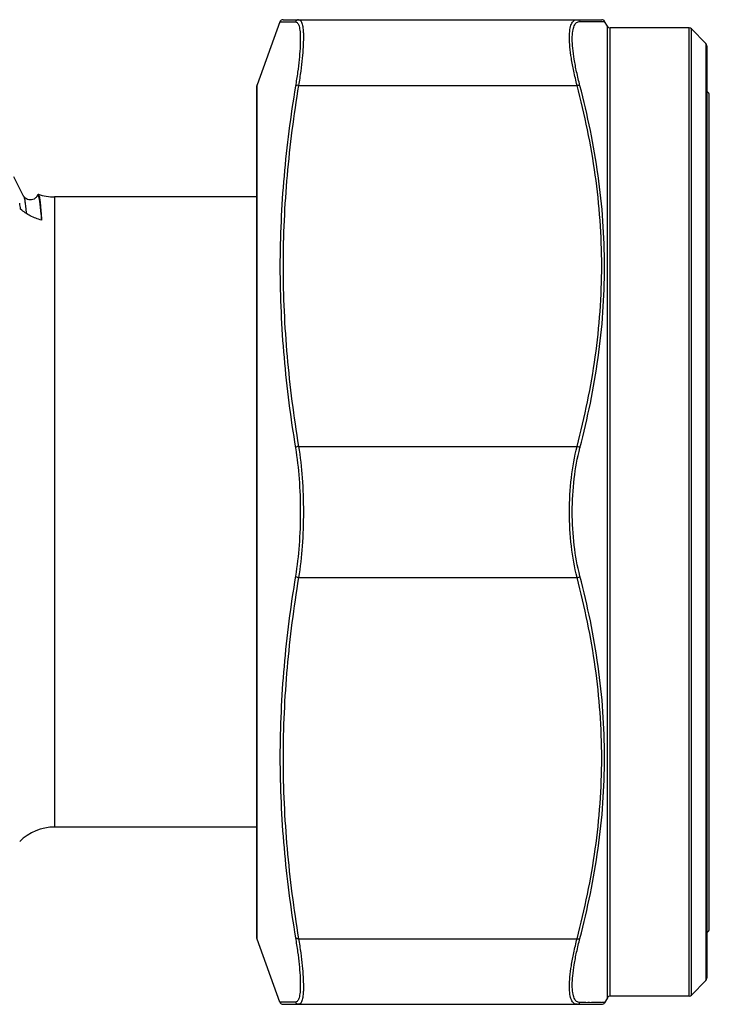
# Model space of a CAD drawing. Units: millimetres. Extents: x 0 to 420, y 0 to 297.
# Drawn here: x 146 to 167, y 208 to 238 of the extents above; entities that cross this region are included whole.
import ezdxf

# ---------------------------------------------------------------- set-up
doc = ezdxf.new("R2010")
doc.units = ezdxf.units.MM
doc.header["$LTSCALE"] = 23.1
doc.layers.get('0').update_dxf_attribs({"linetype": 'CONTINUOUS'})
doc.layers.add('A_STD', color=7, linetype='CONTINUOUS')

msp = doc.modelspace()

# ---------------------------------------------------------------- linework, layer by layer
at = {"color": 7, "linetype": 'Continuous'}
for p, q in [((153.569, 238.347), (152.871, 236.429)), ((153.663, 238.412), (163.363, 238.412)), ((163.536, 238.212), (163.45, 238.362)), ((166.024, 238.162), (163.623, 238.162)), ((166.536, 237.692), (166.094, 238.133)), ((166.565, 237.621), (166.565, 209.204)), ((152.871, 236.429), (152.865, 236.395)), ((152.865, 210.43), (152.865, 236.395)), ((145.765, 233.038), (145.462, 233.62)), ((146.2, 233.085), (146.175, 233.038)), ((152.865, 233.012), (146.706, 233.012)), ((152.865, 213.812), (146.706, 213.812)), ((152.871, 210.396), (152.865, 210.43)), ((153.569, 208.478), (152.871, 210.396)), ((166.536, 209.133), (166.094, 208.692)), ((163.536, 208.612), (163.45, 208.462)), ((166.024, 208.662), (163.623, 208.662)), ((153.663, 208.412), (163.363, 208.412))]:
    msp.add_line(p, q, dxfattribs=at)
at = {"color": 9, "linetype": 'Continuous'}
for p, q in [((153.569, 238.347), (154.041, 238.344)), ((153.785, 238.346), (153.819, 238.345)), ((162.701, 238.358), (163.45, 238.362)), ((163.065, 238.36), (163.12, 238.361)), ((163.171, 238.361), (163.26, 238.361)), ((163.331, 238.362), (163.385, 238.362)), ((163.385, 238.362), (163.406, 238.362)), ((163.536, 208.612), (163.536, 238.212)), ((163.623, 208.662), (163.623, 238.162)), ((166.024, 208.662), (166.024, 238.162)), ((166.094, 208.692), (166.094, 238.133)), ((166.536, 237.692), (166.536, 209.133)), ((152.871, 210.396), (152.871, 236.429)), ((154.135, 236.412), (162.614, 236.412)), ((146.706, 233.012), (146.706, 213.812)), ((154.135, 225.412), (162.614, 225.412)), ((154.135, 221.412), (162.614, 221.412)), ((154.135, 210.412), (162.614, 210.412)), ((154.041, 208.481), (153.569, 208.478)), ((153.735, 208.479), (153.682, 208.479)), ((163.45, 208.462), (162.701, 208.466)), ((162.995, 208.465), (162.938, 208.465)), ((163.104, 208.464), (163.051, 208.465)), ((163.354, 208.463), (163.288, 208.463)), ((163.402, 208.463), (163.38, 208.463))]:
    msp.add_line(p, q, dxfattribs=at)
for points in [[(153.569, 238.347), (153.57, 238.347), (153.573, 238.347), (153.579, 238.346), (153.588, 238.346), (153.599, 238.346)], [(153.613, 238.346), (153.629, 238.346), (153.648, 238.346), (153.671, 238.346)], [(153.696, 238.346), (153.723, 238.346), (153.785, 238.346)], [(153.854, 238.345), (153.89, 238.345), (153.927, 238.345), (153.965, 238.344), (154.003, 238.343), (154.041, 238.344)], [(162.701, 238.358), (162.762, 238.357), (162.824, 238.358), (162.885, 238.359), (162.946, 238.36), (163.007, 238.36)], [(163.406, 238.362), (163.424, 238.363), (163.437, 238.363), (163.445, 238.362), (163.449, 238.363), (163.449, 238.363)], [(153.66, 208.479), (153.64, 208.479), (153.622, 208.479), (153.607, 208.479), (153.594, 208.478), (153.584, 208.478), (153.576, 208.478), (153.571, 208.478), (153.569, 208.478), (153.569, 208.478)], [(154.041, 208.481), (153.998, 208.482), (153.957, 208.481), (153.916, 208.48), (153.876, 208.479), (153.836, 208.479), (153.8, 208.48)], [(162.879, 208.466), (162.821, 208.467), (162.761, 208.467), (162.701, 208.466)], [(163.288, 208.463), (163.248, 208.463), (163.204, 208.464), (163.104, 208.464)], [(163.449, 208.462), (163.448, 208.462), (163.443, 208.462), (163.434, 208.463), (163.402, 208.463)]]:
    msp.add_lwpolyline(points, dxfattribs=at)
at = {"color": 7, "linetype": 'Continuous'}
msp.add_lwpolyline([(146.175, 233.038), (146.172, 233.032), (146.167, 233.023), (146.158, 233.012), (146.146, 232.998), (146.131, 232.982), (146.109, 232.965), (146.081, 232.948), (146.046, 232.933), (146.008, 232.923), (145.967, 232.92), (145.924, 232.925), (145.885, 232.936), (145.852, 232.952), (145.825, 232.97), (145.804, 232.988), (145.789, 233.003), (145.779, 233.016), (145.772, 233.027), (145.767, 233.036), (145.765, 233.038)], dxfattribs=at)
for centre, radius, start, end in [((153.663, 238.312), 0.1, 90, 160), ((163.363, 238.312), 0.1, 30, 90), ((163.623, 238.262), 0.1, 210, 270), ((166.024, 238.062), 0.1, 45, 90), ((166.465, 237.621), 0.1, 0, 45), ((134.991, 231.232), 10.773, 7.5094, 8.4807), ((146.706, 234.512), 1.5, 250.8144, 270), ((146.706, 212.312), 1.5, 90, 135), ((164.99, 211.812), 2, 322.1793, 325.4819), ((166.465, 209.204), 0.1, 315, 360), ((163.623, 208.562), 0.1, 90, 150), ((166.024, 208.762), 0.1, 270, 315), ((153.663, 208.512), 0.1, 200, 270), ((163.363, 208.512), 0.1, 270, 330)]:
    msp.add_arc(centre, radius, start, end, dxfattribs=at)
at = {"color": 9, "linetype": 'Continuous'}
for points, knots in [([(154.135, 238.412), (154.115, 238.412), (154.073, 238.399), (154.047, 238.363), (154.041, 238.344)], [0, 0, 0, 0, 0.498596, 1, 1, 1, 1]), ([(154.041, 238.344), (154.053, 238.344), (154.078, 238.338), (154.109, 238.309), (154.134, 238.266), (154.154, 238.207), (154.169, 238.132), (154.18, 238.041), (154.187, 237.936), (154.19, 237.765), (154.18, 237.517), (154.152, 237.181), (154.105, 236.799), (154.064, 236.53), (154.041, 236.39)], [0, 0, 0, 0, 0.017398, 0.036667, 0.060797, 0.091355, 0.129044, 0.174148, 0.226727, 0.286704, 0.42808, 0.596134, 0.787924, 1, 1, 1, 1]), ([(154.135, 238.412), (154.147, 238.412), (154.172, 238.406), (154.203, 238.377), (154.228, 238.333), (154.248, 238.272), (154.263, 238.196), (154.274, 238.104), (154.281, 237.995), (154.284, 237.821), (154.274, 237.566), (154.246, 237.223), (154.199, 236.832), (154.158, 236.557), (154.135, 236.412)], [0, 0, 0, 0, 0.01702, 0.036002, 0.059954, 0.090416, 0.128065, 0.17317, 0.225781, 0.285812, 0.427348, 0.595614, 0.78765, 1, 1, 1, 1]), ([(162.614, 236.412), (162.578, 236.555), (162.513, 236.829), (162.439, 237.219), (162.393, 237.564), (162.376, 237.856), (162.385, 238.064), (162.411, 238.198), (162.436, 238.275), (162.469, 238.336), (162.51, 238.38), (162.56, 238.407), (162.596, 238.412), (162.614, 238.412)], [0, 0, 0, 0, 0.207896, 0.395924, 0.560432, 0.698449, 0.808205, 0.852531, 0.890222, 0.92205, 0.949408, 0.97448, 1, 1, 1, 1]), ([(162.701, 236.402), (162.664, 236.542), (162.6, 236.809), (162.526, 237.191), (162.48, 237.528), (162.463, 237.813), (162.472, 238.017), (162.498, 238.148), (162.523, 238.223), (162.556, 238.283), (162.597, 238.327), (162.646, 238.353), (162.683, 238.358), (162.701, 238.358)], [0, 0, 0, 0, 0.207488, 0.395148, 0.559333, 0.697093, 0.8067, 0.851024, 0.888786, 0.920789, 0.94845, 0.973959, 1, 1, 1, 1]), ([(162.614, 238.412), (162.632, 238.412), (162.668, 238.402), (162.693, 238.374), (162.701, 238.358)], [0, 0, 0, 0, 0.497089, 1, 1, 1, 1]), ([(154.135, 236.412), (153.985, 235.503), (153.747, 233.675), (153.621, 230.912), (153.747, 228.15), (153.985, 226.322), (154.135, 225.412)], [0, 0, 0, 0, 0.250227, 0.5, 0.749775, 1, 1, 1, 1]), ([(154.135, 236.412), (154.116, 236.415), (154.083, 236.415), (154.049, 236.401), (154.041, 236.39)], [0, 0, 0, 0, 0.583687, 1, 1, 1, 1]), ([(162.614, 236.412), (162.631, 236.416), (162.66, 236.418), (162.691, 236.41), (162.701, 236.402)], [0, 0, 0, 0, 0.571249, 1, 1, 1, 1]), ([(162.614, 225.412), (162.849, 226.311), (163.133, 227.679), (163.33, 229.524), (163.38, 230.912), (163.33, 232.301), (163.133, 234.146), (162.849, 235.513), (162.614, 236.412)], [0, 0, 0, 0, 0.250483, 0.375319, 0.499999, 0.62468, 0.749515, 1, 1, 1, 1]), ([(162.701, 225.368), (162.936, 226.271), (163.22, 227.643), (163.416, 229.495), (163.466, 230.887), (163.416, 232.28), (163.22, 234.13), (162.936, 235.501), (162.701, 236.402)], [0, 0, 0, 0, 0.250608, 0.375481, 0.500176, 0.624846, 0.749645, 1, 1, 1, 1]), ([(154.041, 236.39), (153.891, 235.479), (153.653, 233.647), (153.527, 230.879), (153.653, 228.111), (153.891, 226.278), (154.041, 225.367)], [0, 0, 0, 0, 0.250137, 0.499877, 0.749687, 1, 1, 1, 1]), ([(145.765, 233.038), (145.769, 233.03), (145.777, 233.01), (145.792, 232.953), (145.809, 232.852), (145.828, 232.696), (145.84, 232.577), (145.846, 232.51)], [0, 0, 0, 0, 0.050724, 0.122344, 0.329577, 0.622469, 1, 1, 1, 1]), ([(146.175, 233.038), (146.177, 233.042), (146.181, 233.048), (146.188, 233.054), (146.196, 233.054), (146.2, 233.051), (146.202, 233.048)], [0, 0, 0, 0, 0.342163, 0.57767, 0.764562, 1, 1, 1, 1]), ([(146.202, 233.048), (146.205, 233.045), (146.211, 233.035), (146.215, 233.025), (146.217, 233.018)], [0, 0, 0, 0, 0.414276, 1, 1, 1, 1]), ([(146.217, 233.018), (146.221, 233.005), (146.23, 232.974), (146.246, 232.893), (146.265, 232.756), (146.286, 232.55), (146.299, 232.394), (146.306, 232.307)], [0, 0, 0, 0, 0.057059, 0.133559, 0.345218, 0.63466, 1, 1, 1, 1]), ([(154.135, 225.412), (154.115, 225.41), (154.081, 225.401), (154.049, 225.38), (154.041, 225.367)], [0, 0, 0, 0, 0.565097, 1, 1, 1, 1]), ([(154.041, 225.367), (154.092, 225.055), (154.165, 224.405), (154.188, 223.751), (154.188, 223.412)], [0, 0, 0, 0, 0.482644, 1, 1, 1, 1]), ([(154.135, 225.412), (154.186, 225.094), (154.259, 224.428), (154.282, 223.759), (154.282, 223.412)], [0, 0, 0, 0, 0.48258, 1, 1, 1, 1]), ([(162.38, 223.412), (162.38, 223.76), (162.418, 224.433), (162.534, 225.098), (162.614, 225.412)], [0, 0, 0, 0, 0.517051, 1, 1, 1, 1]), ([(162.467, 223.412), (162.467, 223.753), (162.504, 224.411), (162.621, 225.061), (162.701, 225.368)], [0, 0, 0, 0, 0.516948, 1, 1, 1, 1]), ([(162.614, 225.412), (162.632, 225.409), (162.663, 225.399), (162.691, 225.38), (162.701, 225.368)], [0, 0, 0, 0, 0.544405, 1, 1, 1, 1]), ([(154.188, 223.412), (154.188, 223.074), (154.165, 222.42), (154.092, 221.77), (154.041, 221.458)], [0, 0, 0, 0, 0.517332, 1, 1, 1, 1]), ([(154.282, 223.412), (154.282, 223.066), (154.259, 222.397), (154.186, 221.731), (154.135, 221.412)], [0, 0, 0, 0, 0.517396, 1, 1, 1, 1]), ([(162.614, 221.412), (162.534, 221.727), (162.418, 222.392), (162.38, 223.065), (162.38, 223.412)], [0, 0, 0, 0, 0.482976, 1, 1, 1, 1]), ([(162.701, 221.456), (162.621, 221.764), (162.504, 222.414), (162.467, 223.072), (162.467, 223.412)], [0, 0, 0, 0, 0.483079, 1, 1, 1, 1]), ([(154.041, 221.458), (153.891, 220.547), (153.653, 218.714), (153.527, 215.946), (153.653, 213.178), (153.891, 211.346), (154.041, 210.435)], [0, 0, 0, 0, 0.250314, 0.500123, 0.749863, 1, 1, 1, 1]), ([(154.135, 221.412), (153.985, 220.503), (153.747, 218.675), (153.621, 215.912), (153.747, 213.15), (153.985, 211.322), (154.135, 210.412)], [0, 0, 0, 0, 0.250226, 0.5, 0.749773, 1, 1, 1, 1]), ([(154.135, 221.412), (154.115, 221.415), (154.081, 221.424), (154.049, 221.445), (154.041, 221.458)], [0, 0, 0, 0, 0.565097, 1, 1, 1, 1]), ([(162.614, 221.412), (162.632, 221.416), (162.663, 221.426), (162.691, 221.445), (162.701, 221.456)], [0, 0, 0, 0, 0.544405, 1, 1, 1, 1]), ([(162.614, 210.412), (162.849, 211.311), (163.133, 212.679), (163.33, 214.524), (163.38, 215.912), (163.33, 217.301), (163.133, 219.146), (162.849, 220.514), (162.614, 221.412)], [0, 0, 0, 0, 0.250485, 0.37532, 0.5, 0.624682, 0.749517, 1, 1, 1, 1]), ([(162.701, 210.422), (162.936, 211.324), (163.22, 212.695), (163.416, 214.545), (163.466, 215.938), (163.416, 217.33), (163.22, 219.182), (162.936, 220.554), (162.701, 221.456)], [0, 0, 0, 0, 0.250355, 0.375154, 0.499824, 0.62452, 0.749393, 1, 1, 1, 1]), ([(154.041, 210.435), (154.064, 210.294), (154.105, 210.026), (154.152, 209.644), (154.18, 209.308), (154.19, 209.06), (154.187, 208.889), (154.18, 208.783), (154.169, 208.693), (154.154, 208.618), (154.134, 208.559), (154.109, 208.516), (154.078, 208.487), (154.053, 208.481), (154.041, 208.481)], [0, 0, 0, 0, 0.21207, 0.403856, 0.571903, 0.713268, 0.773243, 0.825819, 0.870925, 0.908618, 0.939181, 0.96332, 0.982598, 1, 1, 1, 1]), ([(154.135, 210.412), (154.116, 210.41), (154.083, 210.41), (154.049, 210.424), (154.041, 210.435)], [0, 0, 0, 0, 0.583687, 1, 1, 1, 1]), ([(154.135, 210.412), (154.158, 210.268), (154.199, 209.993), (154.246, 209.602), (154.274, 209.259), (154.284, 209.004), (154.281, 208.83), (154.274, 208.721), (154.263, 208.629), (154.248, 208.553), (154.228, 208.492), (154.203, 208.448), (154.172, 208.419), (154.147, 208.412), (154.135, 208.412)], [0, 0, 0, 0, 0.212343, 0.404377, 0.572634, 0.71416, 0.774189, 0.826796, 0.871903, 0.909557, 0.940024, 0.963986, 0.982976, 1, 1, 1, 1]), ([(162.614, 208.412), (162.596, 208.412), (162.56, 208.418), (162.51, 208.445), (162.469, 208.489), (162.436, 208.55), (162.411, 208.627), (162.385, 208.761), (162.376, 208.969), (162.393, 209.261), (162.439, 209.606), (162.513, 209.996), (162.578, 210.27), (162.614, 210.412)], [0, 0, 0, 0, 0.02552, 0.050593, 0.077952, 0.109783, 0.147476, 0.191805, 0.301566, 0.439584, 0.604086, 0.792109, 1, 1, 1, 1]), ([(162.701, 208.466), (162.683, 208.467), (162.646, 208.472), (162.597, 208.498), (162.556, 208.542), (162.523, 208.602), (162.498, 208.677), (162.472, 208.808), (162.463, 209.011), (162.48, 209.297), (162.526, 209.634), (162.6, 210.016), (162.664, 210.283), (162.701, 210.422)], [0, 0, 0, 0, 0.026042, 0.051551, 0.079214, 0.111218, 0.148983, 0.19331, 0.302923, 0.440683, 0.604863, 0.792518, 1, 1, 1, 1]), ([(162.614, 210.412), (162.631, 210.409), (162.66, 210.407), (162.691, 210.415), (162.701, 210.422)], [0, 0, 0, 0, 0.571249, 1, 1, 1, 1]), ([(154.135, 208.412), (154.115, 208.412), (154.073, 208.426), (154.047, 208.462), (154.041, 208.481)], [0, 0, 0, 0, 0.498596, 1, 1, 1, 1]), ([(162.614, 208.412), (162.632, 208.412), (162.668, 208.423), (162.693, 208.451), (162.701, 208.466)], [0, 0, 0, 0, 0.497089, 1, 1, 1, 1])]:
    msp.add_open_spline(points, degree=3, knots=knots, dxfattribs=at)
at = {"color": 7, "linetype": 'Continuous'}
for points, knots in [([(146.2, 233.085), (146.202, 233.089), (146.204, 233.094), (146.211, 233.096), (146.213, 233.096)], [0, 0, 0, 0, 0.621095, 1, 1, 1, 1]), ([(146.213, 233.096), (146.216, 233.095), (146.221, 233.09), (146.23, 233.071), (146.24, 233.032), (146.251, 232.968), (146.263, 232.881), (146.275, 232.77), (146.287, 232.635), (146.299, 232.479), (146.307, 232.366), (146.311, 232.306)], [0, 0, 0, 0, 0.009812, 0.02555, 0.077843, 0.159121, 0.26964, 0.409297, 0.577887, 0.774978, 1, 1, 1, 1]), ([(146.311, 232.306), (146.192, 232.336), (145.964, 232.423), (145.761, 232.56), (145.671, 232.64)], [0, 0, 0, 0, 0.504118, 1, 1, 1, 1])]:
    msp.add_open_spline(points, degree=3, knots=knots, dxfattribs=at)
at = {"layer": 'A_STD', "color": 9, "linetype": 'Continuous'}
msp.add_line((166.638, 210.679), (166.638, 236.146), dxfattribs=at)
at = {"layer": 'A_STD', "color": 7, "linetype": 'Continuous'}
msp.add_arc((164.99, 235.012), 2, 34.5181, 37.8207, dxfattribs=at)

doc.saveas('drawing.dxf')
